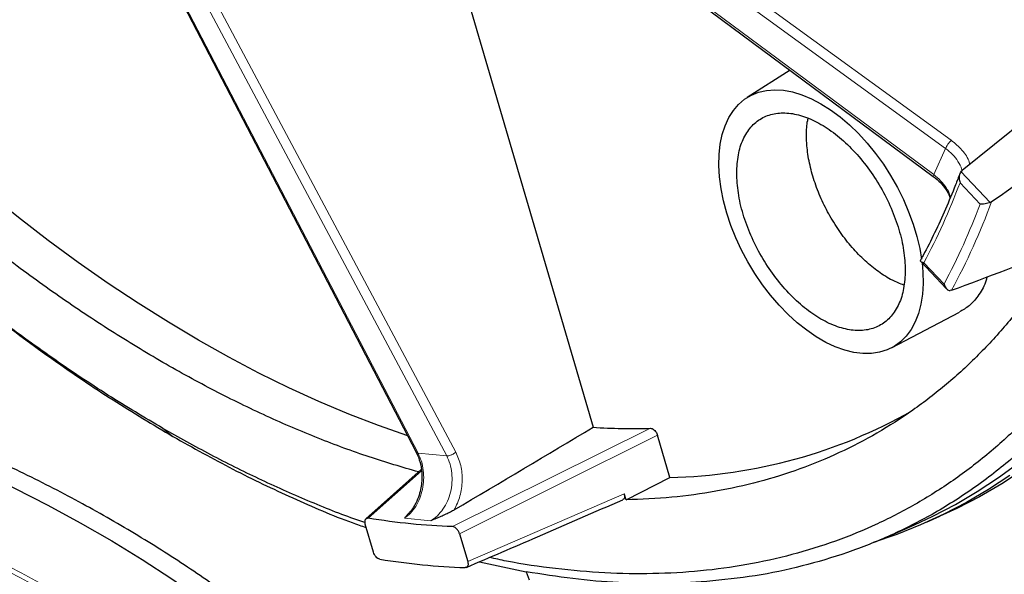
# Model space of a CAD drawing. Units: millimetres. Extents: x 0 to 420, y 0 to 381.
# Drawn here: x 370 to 397, y 137 to 153 of the extents above; entities that cross this region are included whole.
import ezdxf

# ---------------------------------------------------------------- set-up
doc = ezdxf.new("R2010")
doc.units = ezdxf.units.MM

msp = doc.modelspace()

# ---------------------------------------------------------------- linework, layer by layer
at = {"color": 8, "linetype": 'Continuous', "lineweight": 18}
for p, q in [((375.040863, 164.125314), (395.596785, 149.196766)), ((375.21684, 164.339151), (395.754983, 149.423583)), ((395.268752, 148.47163), (374.820718, 163.63867)), ((371.056734, 161.400545), (382.035323, 140.788456)), ((380.991777, 140.762733), (370.264192, 161.366904)), ((370.79567, 161.314304), (381.783719, 140.684355)), ((395.596785, 149.196766), (395.268752, 148.47163)), ((396.022015, 148.556772), (396.833262, 147.700415)), ((395.997704, 148.240537), (396.556053, 147.65114)), ((395.556716, 145.442048), (394.998367, 146.031445)), ((373.923436, 141.44677), (374.205203, 141.221665)), ((387.426557, 141.447918), (381.944399, 138.725267)), ((387.625097, 141.25382), (382.138408, 138.531152)), ((381.783719, 140.684355), (380.991777, 140.762733)), ((379.612184, 138.956085), (381.085587, 140.27455)), ((386.70259, 139.633338), (382.367569, 137.759993)), ((381.342957, 138.888059), (380.615438, 138.960061))]:
    msp.add_line(p, q, dxfattribs=at)
at = {"color": 7, "linetype": 'Continuous', "lineweight": 25}
for p, q in [((374.815153, 163.584844), (395.25865, 148.4211)), ((370.214518, 161.39114), (380.940344, 140.790245)), ((381.516744, 156.24425), (385.835602, 141.47636)), ((400.633244, 152.259476), (396.053439, 148.588343)), ((391.295033, 151.36107), (390.099795, 150.601169)), ((396.022015, 148.556772), (396.053439, 148.588343)), ((396.833262, 147.700415), (396.873526, 147.722653)), ((394.911391, 146.06337), (395.627393, 145.307553)), ((395.762891, 145.26753), (395.729374, 145.260206)), ((394.09825, 143.674891), (395.986108, 144.659638)), ((387.964972, 140.088474), (387.625097, 141.25382)), ((381.080429, 140.306522), (379.547074, 138.940894)), ((386.752265, 139.466176), (387.964972, 140.088474)), ((386.752265, 139.466176), (386.70259, 139.633338)), ((379.754443, 138.018612), (379.525282, 138.789771)), ((393.986407, 138.444528), (394.735923, 138.77619)), ((395.0685, 138.845728), (395.442529, 139.011237)), ((382.138408, 138.531152), (382.367569, 137.759993)), ((382.688513, 137.752406), (383.988157, 137.47582)), ((383.988983, 137.475935), (384.064841, 137.257479))]:
    msp.add_line(p, q, dxfattribs=at)
at = {"color": 7, "linetype": 'Continuous', "lineweight": 25, "flags": 128}
for points in [[(405.044768, 152.828989), (404.866724, 151.953926), (404.664374, 151.099218), (404.437886, 150.265576), (404.187447, 149.453689), (403.913266, 148.664232), (403.615569, 147.897858), (403.294603, 147.155204), (402.950635, 146.436884), (402.583949, 145.743494), (402.19485, 145.075609), (401.78366, 144.433784), (401.350721, 143.818549), (400.89639, 143.230416), (400.421045, 142.669871), (399.92508, 142.137379), (399.408906, 141.633383), (398.872951, 141.158299), (398.317659, 140.712521), (397.743491, 140.29642), (397.150923, 139.910341), (396.540445, 139.554602), (395.912565, 139.2295), (395.442529, 139.011237)], [(394.946781, 146.026012), (394.96985, 145.767299), (394.976066, 145.457609), (394.957432, 145.162939), (394.914112, 144.885875), (394.846488, 144.628855), (394.755153, 144.394136), (394.640909, 144.18378), (394.504762, 143.999638), (394.347907, 143.843326), (394.171722, 143.716219), (393.977757, 143.619434), (393.767716, 143.55382), (393.543444, 143.519955), (393.306912, 143.518137), (393.0602, 143.548381), (392.805474, 143.610422), (392.544975, 143.703714), (392.28099, 143.827437), (392.015841, 143.980505), (391.751856, 144.161571), (391.491357, 144.369046), (391.236632, 144.601105), (390.989919, 144.855709), (390.753388, 145.130621), (390.529116, 145.423424), (390.319074, 145.731546), (390.125109, 146.052279), (389.948925, 146.382805), (389.79207, 146.720217), (389.655922, 147.061552), (389.541679, 147.40381), (389.450343, 147.743983), (389.382719, 148.079081), (389.3394, 148.40616), (389.320766, 148.722344), (389.326982, 149.024857), (389.357992, 149.311038), (389.413525, 149.578374), (389.493093, 149.824515), (389.595995, 150.047297), (389.721328, 150.244763), (389.867991, 150.415177), (390.034694, 150.557042), (390.219972, 150.669112), (390.422198, 150.750401), (390.639593, 150.800194), (390.870249, 150.818056), (391.112136, 150.803827), (391.363131, 150.757634), (391.621027, 150.679882), (391.883558, 150.571255), (392.148416, 150.432707), (392.148416, 150.432707)], [(392.148416, 150.432707), (392.413274, 150.265457), (392.675804, 150.070972), (392.9337, 149.850964), (393.184695, 149.607365), (393.426583, 149.342315), (393.657238, 149.058145), (393.874634, 148.757352), (394.076859, 148.442578), (394.262138, 148.116591), (394.428841, 147.782254), (394.575503, 147.442507), (394.700836, 147.100334), (394.803739, 146.758744), (394.883306, 146.420737), (394.93386, 146.125784)], [(380.7047, 141.242842), (379.9007, 141.524392), (379.07632, 141.842214), (378.248214, 142.190735), (377.417122, 142.569645), (376.583789, 142.978604), (375.748961, 143.417246), (374.913385, 143.885178), (374.07781, 144.381981), (373.242982, 144.907212), (372.409649, 145.460398), (371.578557, 146.041046), (370.750451, 146.648636), (369.926071, 147.282623), (369.106155, 147.942441), (368.291437, 148.627498), (367.482646, 149.337182), (366.680507, 150.070857)], [(361.62955, 142.937032), (362.722474, 142.608289), (363.797521, 142.260454), (364.853689, 141.893853), (365.889996, 141.508825), (366.905479, 141.105729), (367.899191, 140.68494), (368.870209, 140.246849), (369.817628, 139.791865), (370.740567, 139.320411), (371.638168, 138.832925), (372.509595, 138.329861), (373.354037, 137.811687), (374.170708, 137.278886), (374.958849, 136.731952), (375.717726, 136.171396), (376.446633, 135.597738), (377.144891, 135.011512), (377.811852, 134.413265), (378.446893, 133.803552), (379.049425, 133.182941), (379.618887, 132.552009)], [(394.735923, 138.77619), (395.245401, 139.013766), (395.869598, 139.339511), (396.476441, 139.695731), (397.065428, 140.082131), (397.63607, 140.49839)], [(397.378279, 140.137287), (396.786725, 139.75106), (396.177273, 139.395132), (395.55043, 139.069797), (394.906715, 138.775325), (394.246661, 138.511961), (393.593456, 138.287107)]]:
    msp.add_lwpolyline(points, dxfattribs=at)
at = {"color": 8, "linetype": 'Continuous', "lineweight": 18}
for centre, radius, start, end in [((378.567717, 154.458025), 19.233146, 332.0453325, 339.273085), ((378.746734, 154.443982), 19.332792, 331.6629583, 339.6554592)]:
    msp.add_arc(centre, radius, start, end, dxfattribs=at)
at = {"color": 7, "linetype": 'Continuous', "lineweight": 25}
for centre, radius, start, end in [((387.658637, 154.305225), 14.22005, 271.2343885, 299.4927543), ((386.934232, 158.420021), 16.979242, 266.2901244, 271.6615624), ((383.014396, 156.901078), 19.323126, 260.8351251, 267.8606544)]:
    msp.add_arc(centre, radius, start, end, dxfattribs=at)
for centre, major_axis, ratio, start_param, end_param in [((376.441944, 178.732441), (116.083939, 82.992045), 0.260060666, 4.702479398, 4.73432895), ((374.34728, 174.102066), (96.670274, 31.943437), 0.336988619, 4.823482826, 4.855332377), ((-1032.023216, -606.746106), (1849.930941, 1029.196917), 0.025650448, 5.568050636, 5.571276353)]:
    msp.add_ellipse(centre, major_axis=major_axis, ratio=ratio, start_param=start_param, end_param=end_param, dxfattribs=at)
for points, knots in [([(374.205203, 210.239579), (374.763807, 209.906367), (375.882776, 209.238895), (377.557567, 208.100538), (379.224411, 206.866918), (380.875569, 205.533826), (382.503297, 204.109988), (384.102307, 202.598326), (385.669311, 200.999816), (387.202343, 199.318784), (388.696951, 197.561162), (390.146266, 195.73531), (391.543418, 193.849588), (392.883588, 191.909366), (394.163354, 189.916822), (395.381791, 187.876302), (396.535656, 185.794539), (397.61973, 183.681322), (398.628787, 181.546438), (399.559023, 179.396368), (400.407267, 177.234443), (401.173739, 175.064486), (401.856772, 172.893285), (402.453383, 170.730952), (402.960581, 168.587599), (403.376007, 166.470085), (403.697096, 164.38252), (403.92519, 162.327772), (404.060383, 160.31192), (404.102268, 158.344257), (404.050425, 156.434081), (403.904204, 154.587858), (403.661938, 152.81001), (403.325937, 151.102127), (402.898049, 149.468896), (402.380485, 147.917743), (401.775447, 146.456102), (401.084064, 145.089317), (400.305756, 143.821624), (399.443542, 142.653159), (398.500815, 141.586681), (397.482149, 140.626925), (396.392147, 139.778583), (395.258294, 139.061124), (394.087054, 138.469116), (392.88644, 137.991966), (391.632953, 137.620128), (390.335528, 137.345228), (389.433988, 137.251926), (388.983685, 137.205323)], [0, 0, 0, 0, 0.021369515, 0.042806384, 0.064277562, 0.08574874, 0.107185609, 0.128555124, 0.149924639, 0.171361508, 0.192832687, 0.214303865, 0.235740734, 0.257110249, 0.278479764, 0.299916633, 0.321387811, 0.342858989, 0.364295858, 0.385665373, 0.407034888, 0.428471757, 0.449942935, 0.471414113, 0.492850982, 0.514220497, 0.535590013, 0.557026882, 0.57849806, 0.599969238, 0.621406107, 0.642775622, 0.664145137, 0.685582006, 0.707053184, 0.728524362, 0.749961231, 0.771330746, 0.792700261, 0.81413713, 0.835608308, 0.857079487, 0.878516356, 0.899885871, 0.919881056, 0.939917657, 0.959968214, 0.980004814, 1, 1, 1, 1]), ([(373.923436, 209.689153), (374.429823, 209.388144), (375.446957, 208.783534), (376.983348, 207.753887), (378.536187, 206.624771), (380.103652, 205.383807), (381.678342, 204.034259), (383.250025, 202.579527), (384.75022, 201.083206), (386.167893, 199.568835), (387.507474, 198.044098), (388.819399, 196.453972), (390.104034, 194.795453), (391.350845, 193.080708), (392.557985, 191.31031), (393.717736, 189.494914), (394.826492, 187.638941), (395.879427, 185.750754), (396.871747, 183.83865), (397.801394, 181.908027), (398.663028, 179.970832), (399.45705, 178.029017), (400.178213, 176.09772), (400.828915, 174.175198), (401.404587, 172.279158), (401.909045, 170.404161), (402.338885, 168.569755), (402.698716, 166.767046), (402.98665, 165.016665), (403.207478, 163.306704), (403.361036, 161.658152), (403.451746, 160.056664), (403.483032, 158.430509), (403.445528, 156.765907), (403.326433, 155.060497), (403.123698, 153.384374), (402.832996, 151.742143), (402.45144, 150.144017), (401.977413, 148.602745), (401.4316, 147.185467), (400.82891, 145.896315), (400.178202, 144.725062), (399.457043, 143.626415), (398.663014, 142.60135), (397.801387, 141.658985), (396.871731, 140.801704), (395.879418, 140.035316), (394.826474, 139.362816), (393.717727, 138.786993), (392.557965, 138.310616), (391.350837, 137.933948), (390.104008, 137.658767), (388.819407, 137.483357), (387.507381, 137.408323), (386.168141, 137.428858), (384.8128, 137.550895), (383.74477, 137.699848), (383.125641, 137.837796), (382.968852, 137.87273)], [0, 0, 0, 0, 0.018164602, 0.03648562, 0.055258556, 0.074318965, 0.093649488, 0.113356253, 0.133181245, 0.150889704, 0.168597723, 0.186585974, 0.204573776, 0.222753513, 0.240932797, 0.259209813, 0.277486373, 0.295763389, 0.314039949, 0.332219686, 0.35039897, 0.36838722, 0.386375023, 0.404083483, 0.421791501, 0.439140159, 0.456488385, 0.473407332, 0.490325841, 0.506756401, 0.52318652, 0.539081742, 0.554976523, 0.573141235, 0.591462143, 0.610235079, 0.629295488, 0.648626011, 0.668332776, 0.688157768, 0.705866227, 0.723574246, 0.741562497, 0.759550299, 0.777730036, 0.79590932, 0.814186336, 0.832462896, 0.850739912, 0.869016472, 0.887196209, 0.905375493, 0.923363743, 0.941351546, 0.959060006, 0.976768025, 0.994116682, 1, 1, 1, 1]), ([(394.445277, 145.411582), (394.338556, 145.45226), (394.104638, 145.541421), (393.740323, 145.771635), (393.364071, 146.077365), (393.009085, 146.443493), (392.679416, 146.863586), (392.390219, 147.318916), (392.144541, 147.804561), (391.953608, 148.298224), (391.819913, 148.794278), (391.756378, 149.214152), (391.743028, 149.608725), (391.751261, 149.867224), (391.789026, 150.007083), (391.79398, 150.025429)], [0, 0, 0, 0, 0.073201276, 0.160446907, 0.245234045, 0.332479997, 0.417267451, 0.504513737, 0.589301384, 0.676547881, 0.761335496, 0.848581974, 0.902412015, 0.987198718, 1, 1, 1, 1]), ([(381.004969, 140.239316), (380.551316, 140.371692), (379.631809, 140.640003), (378.226402, 141.160945), (376.798651, 141.770445), (375.362901, 142.471388), (373.923442, 143.25949), (372.483947, 144.133285), (371.048304, 145.090402), (369.620159, 146.127905), (368.203846, 147.244705), (366.801066, 148.431612), (365.882479, 149.283038), (365.423186, 149.708751)], [0, 0, 0, 0, 0.0887396301, 0.1798656671, 0.2709917041, 0.3621177411, 0.453243778, 0.544369815, 0.635495852, 0.726621889, 0.817747926, 0.908873963, 1, 1, 1, 1]), ([(373.923436, 141.44677), (373.41705, 141.747783), (372.399919, 142.352401), (370.863506, 143.381988), (369.310756, 144.511338), (367.742948, 145.751409), (366.16957, 147.104367), (364.86735, 148.295094), (364.102353, 149.066061), (363.85215, 149.318217)], [0, 0, 0, 0, 0.147758622, 0.296789592, 0.449496661, 0.604542161, 0.761784879, 0.922088108, 1, 1, 1, 1]), ([(395.994041, 148.505789), (395.953405, 148.397864), (395.826161, 148.059921), (395.596797, 147.507669), (395.298708, 146.857297), (395.064321, 146.393589), (394.930223, 146.14594), (394.906744, 146.102579)], [0, 0, 0, 0, 0.127423907, 0.399001083, 0.670627274, 0.942330521, 1, 1, 1, 1]), ([(395.258603, 148.421134), (395.329761, 148.36271), (395.457286, 148.258007), (395.585658, 148.096143), (395.659886, 147.971694), (395.701405, 147.883968), (395.715968, 147.839169), (395.721762, 147.821347)], [0, 0, 0, 0, 0.3297944158, 0.5910344101, 0.7845931813, 0.9143077294, 1, 1, 1, 1]), ([(396.022015, 148.556772), (396.011445, 148.539416), (395.987669, 148.500377), (395.972237, 148.412764), (395.976476, 148.322846), (395.990579, 148.263282), (395.997619, 148.240809), (395.997704, 148.240537)], [0, 0, 0, 0, 0.194248397, 0.436905547, 0.778714373, 0.997320534, 1, 1, 1, 1]), ([(396.833262, 147.700415), (396.813093, 147.692911), (396.768486, 147.676316), (396.688073, 147.658329), (396.614791, 147.649854), (396.572057, 147.65008), (396.556246, 147.651127), (396.556053, 147.65114)], [0, 0, 0, 0, 0.201042548, 0.444631192, 0.772539899, 0.99722212, 1, 1, 1, 1]), ([(394.998367, 146.031445), (394.99817, 146.031471), (394.981932, 146.03361), (394.944161, 146.041281), (394.909219, 146.060801), (394.896254, 146.08363), (394.906289, 146.097932), (394.908749, 146.101437)], [0, 0, 0, 0, 0.003029253, 0.250173067, 0.636602874, 0.910937381, 1, 1, 1, 1]), ([(367.769863, 145.751529), (368.260705, 145.349751), (369.293586, 144.504288), (370.888704, 143.334628), (372.54417, 142.211063), (373.651525, 141.551465), (374.205203, 141.221665)], [0, 0, 0, 0, 0.231862132, 0.487908163, 0.743954119, 1, 1, 1, 1]), ([(396.745549, 145.639513), (396.738161, 145.60915), (396.691785, 145.418562), (396.528175, 145.142706), (396.283975, 144.836755), (396.074644, 144.719965), (395.981448, 144.66797)], [0, 0, 0, 0, 0.063334971, 0.397563799, 0.73179262, 1, 1, 1, 1]), ([(395.556716, 145.442048), (395.556792, 145.441777), (395.567429, 145.403981), (395.594155, 145.34288), (395.64671, 145.284647), (395.69248, 145.260588), (395.719376, 145.26031), (395.729374, 145.260206)], [0, 0, 0, 0, 0.002778403, 0.387488888, 0.666778845, 0.876135534, 1, 1, 1, 1]), ([(379.516211, 138.840152), (379.444222, 138.864007), (378.924263, 139.036307), (377.944325, 139.434731), (376.594448, 140.032305), (375.252698, 140.699591), (374.366521, 141.197712), (373.923436, 141.44677)], [0, 0, 0, 0, 0.039238583, 0.283409986, 0.527574841, 0.763789032, 1, 1, 1, 1]), ([(374.205203, 141.221665), (374.75898, 140.911811), (375.866534, 140.292102), (377.521413, 139.509386), (378.751592, 138.977175), (379.422834, 138.746265), (379.551348, 138.702056)], [0, 0, 0, 0, 0.308947673, 0.617895399, 0.926843179, 1, 1, 1, 1]), ([(387.426557, 141.447918), (387.442199, 141.446257), (387.473496, 141.442934), (387.524776, 141.411003), (387.570874, 141.363517), (387.606112, 141.308138), (387.619203, 141.270684), (387.625097, 141.25382)], [0, 0, 0, 0, 0.212919977, 0.426005678, 0.63440699, 0.83538429, 1, 1, 1, 1]), ([(380.940434, 140.79007), (380.980817, 140.697319), (381.055896, 140.524879), (381.098187, 140.244965), (381.099231, 140.005822), (381.072626, 139.79377), (381.020631, 139.581317), (380.925094, 139.353228), (380.817042, 139.168705), (380.729343, 139.096269), (380.705712, 139.076751)], [0, 0, 0, 0, 0.170935743, 0.317796065, 0.440104446, 0.538180004, 0.645245872, 0.779622768, 0.94061873, 1, 1, 1, 1]), ([(301.67052, 118.367246), (301.687921, 118.544099), (301.72634, 118.934552), (301.823696, 119.537174), (301.955034, 120.174702), (302.118551, 120.809776), (302.312956, 121.44191), (302.538377, 122.070587), (302.794531, 122.695312), (303.081215, 123.315597), (303.398179, 123.930961), (303.745162, 124.540935), (304.121881, 125.145053), (304.528033, 125.742857), (304.9633, 126.333893), (305.427342, 126.917713), (305.9198, 127.49387), (306.440297, 128.061921), (306.988434, 128.621429), (307.563789, 129.171957), (308.165924, 129.713076), (308.794374, 130.24436), (309.448657, 130.765386), (310.128267, 131.27574), (310.832679, 131.775014), (311.561344, 132.262805), (312.313695, 132.738721), (313.089142, 133.202374), (313.887076, 133.653388), (314.706872, 134.091396), (315.547882, 134.516041), (316.409445, 134.926978), (317.29088, 135.32387), (318.19149, 135.706394), (319.110561, 136.074236), (320.047364, 136.427096), (321.001155, 136.764685), (321.971176, 137.086726), (322.956656, 137.392956), (323.956811, 137.683125), (324.970844, 137.956994), (325.997948, 138.21434), (327.037303, 138.454952), (328.088082, 138.678634), (329.149447, 138.885203), (330.220551, 139.074489), (331.300541, 139.246339), (332.388554, 139.400611), (333.483722, 139.537181), (334.585172, 139.655935), (335.692026, 139.756778), (336.803399, 139.839626), (337.918405, 139.904413), (339.036154, 139.951085), (340.155754, 139.979605), (341.276312, 139.989948), (342.396934, 139.982107), (343.516724, 139.956087), (344.634788, 139.91191), (345.750234, 139.849612), (346.862172, 139.769243), (347.969714, 139.67087), (349.071977, 139.554572), (350.168081, 139.420444), (351.25715, 139.268596), (352.338317, 139.099151), (353.410717, 138.912249), (354.473496, 138.708041), (355.525806, 138.486694), (356.566807, 138.248391), (357.595669, 137.993324), (358.611571, 137.721704), (359.613703, 137.433753), (360.601267, 137.129707), (361.573476, 136.809814), (362.529556, 136.474337), (363.468746, 136.123552), (364.390298, 135.757746), (365.293481, 135.37722), (366.177578, 134.982286), (367.041887, 134.573267), (367.885724, 134.150501), (368.708422, 133.714333), (369.509332, 133.265122), (370.287823, 132.803234), (371.043284, 132.329049), (371.775122, 131.842953), (372.482766, 131.345343), (373.165662, 130.836624), (373.823281, 130.31721), (374.455114, 129.78752), (375.060675, 129.247981), (375.6395, 128.699022), (376.19115, 128.14108), (376.715204, 127.574596), (377.211266, 127.000011), (377.678963, 126.417772), (378.117942, 125.828326), (378.527871, 125.232122), (378.90844, 124.629611), (379.259358, 124.021244), (379.580354, 123.407473), (379.871174, 122.788755), (380.131588, 122.165547), (380.361359, 121.538312), (380.560364, 120.907521), (380.728144, 120.273644), (380.865585, 119.637187), (380.968645, 118.998563), (381.027834, 118.54299), (381.04331, 118.300269), (381.045163, 118.271212)], [0, 0, 0, 0, 0.007719785, 0.017043663, 0.026364337, 0.035680887, 0.04499258, 0.054298888, 0.063599487, 0.072894252, 0.082183227, 0.091466605, 0.100744695, 0.110017888, 0.119286634, 0.128551411, 0.137812708, 0.147071005, 0.156326763, 0.165580412, 0.174832349, 0.184082932, 0.19333248, 0.202581274, 0.211829557, 0.221077539, 0.230325397, 0.239573246, 0.248821203, 0.258069374, 0.267317846, 0.276566686, 0.285815944, 0.295065658, 0.304315853, 0.313566546, 0.322817742, 0.332069443, 0.341321641, 0.350574325, 0.359827481, 0.36908109, 0.378335129, 0.387589577, 0.396844406, 0.40609959, 0.415355101, 0.42461091, 0.433866987, 0.443123301, 0.452379823, 0.461636521, 0.470893363, 0.480150319, 0.489407356, 0.498664444, 0.507921549, 0.517178637, 0.526435668, 0.535692611, 0.544949435, 0.554206107, 0.563462596, 0.572718869, 0.581974896, 0.591230645, 0.600486086, 0.609741187, 0.61899592, 0.628250254, 0.637504163, 0.646757619, 0.656010599, 0.665263078, 0.674515038, 0.683766462, 0.693017337, 0.702267655, 0.711517414, 0.72076662, 0.730015286, 0.739263435, 0.748511103, 0.757758339, 0.767005207, 0.77625179, 0.785498193, 0.794744536, 0.803990928, 0.813237542, 0.822484587, 0.831732304, 0.840980972, 0.85023091, 0.859482476, 0.868736069, 0.877992122, 0.887251102, 0.896513497, 0.905779806, 0.915050524, 0.92432612, 0.933607012, 0.942893539, 0.95218593, 0.961484274, 0.970788492, 0.98009831, 0.98941325, 0.998732628, 1, 1, 1, 1]), ([(386.70259, 139.633338), (386.707467, 139.611216), (386.717324, 139.566506), (386.706063, 139.51227), (386.687103, 139.479894), (386.668683, 139.475296), (386.664955, 139.474366)], [0, 0, 0, 0, 0.299699687, 0.605680822, 0.920189542, 1, 1, 1, 1]), ([(382.330645, 137.598807), (382.986242, 137.879411), (384.432835, 138.498571), (385.876504, 139.127912), (386.665901, 139.472035)], [0, 0, 0, 0, 0.4532002608, 1, 1, 1, 1]), ([(380.615438, 138.960061), (380.635772, 138.983749), (380.66655, 139.019605), (380.700279, 139.055861), (380.711726, 139.068164)], [0, 0, 0, 0, 0.660643957, 1, 1, 1, 1]), ([(381.994352, 139.187759), (381.96033, 139.168539), (381.886883, 139.127047), (381.75985, 139.066163), (381.625911, 139.006342), (381.486198, 138.947172), (381.3928, 138.908628), (381.342957, 138.888059)], [0, 0, 0, 0, 0.177918875, 0.384090892, 0.591829956, 0.782179273, 1, 1, 1, 1]), ([(379.612184, 138.956085), (379.594211, 138.956278), (379.567357, 138.956567), (379.541224, 138.937104), (379.526564, 138.916507), (379.51725, 138.890238), (379.514018, 138.859461), (379.516072, 138.825613), (379.522213, 138.801714), (379.525282, 138.789771)], [0, 0, 0, 0, 0.257064188, 0.384096919, 0.510567054, 0.634616771, 0.757874926, 0.879009506, 1, 1, 1, 1]), ([(382.138408, 138.531152), (382.134354, 138.543175), (382.126236, 138.567252), (382.107714, 138.602715), (382.085432, 138.636041), (382.059468, 138.665804), (382.031298, 138.69065), (381.991669, 138.716631), (381.963349, 138.721805), (381.944399, 138.725267)], [0, 0, 0, 0, 0.120816524, 0.241953284, 0.365152869, 0.48948874, 0.615714326, 0.742854488, 1, 1, 1, 1]), ([(379.936686, 137.82463), (379.918349, 137.830045), (379.881966, 137.840788), (379.826962, 137.88772), (379.780397, 137.949485), (379.763031, 137.99574), (379.754443, 138.018612)], [0, 0, 0, 0, 0.2575594896, 0.5110064564, 0.7581953388, 1, 1, 1, 1]), ([(382.367569, 137.759993), (382.372469, 137.737476), (382.382371, 137.691966), (382.370804, 137.635952), (382.341207, 137.597397), (382.309194, 137.593423), (382.293065, 137.591421)], [0, 0, 0, 0, 0.241903889, 0.488926864, 0.742507038, 1, 1, 1, 1]), ([(388.98496, 137.205532), (388.584198, 137.181427), (387.782672, 137.133215), (386.54287, 137.165956), (385.280702, 137.268595), (384.419552, 137.406774), (383.988972, 137.475865)], [0, 0, 0, 0, 0.249999532, 0.499999932, 0.749996832, 1, 1, 1, 1])]:
    msp.add_open_spline(points, degree=3, knots=knots, dxfattribs=at)
for points in [[(389.814963, 148.513618), (389.823648, 148.684963), (389.841017, 149.027653), (389.97977, 149.456297), (390.195425, 149.800663), (390.487857, 150.042806), (390.843641, 150.174682), (391.249691, 150.190886), (391.690246, 150.090885), (392.148416, 149.878499), (392.606586, 149.561893), (393.04714, 149.153241), (393.45319, 148.668222), (393.808974, 148.125566), (394.101407, 147.545788), (394.317062, 146.952432), (394.455815, 146.363587), (394.473184, 146.000843), (394.481868, 145.819471)], [(394.481868, 145.819471), (394.473184, 145.648126), (394.455815, 145.305435), (394.317062, 144.876792), (394.101407, 144.532425), (393.808974, 144.290283), (393.45319, 144.158406), (393.04714, 144.142202), (392.606586, 144.242203), (392.148416, 144.45459), (391.690246, 144.771195), (391.249691, 145.179847), (390.843641, 145.664867), (390.487857, 146.207523), (390.195425, 146.787301), (389.97977, 147.380657), (389.841017, 147.969501), (389.823648, 148.332246), (389.814963, 148.513618)], [(398.773434, 146.408105), (398.546987, 146.050259), (398.094093, 145.334567), (397.33309, 144.361808), (396.514806, 143.466164), (395.635414, 142.657038), (394.698851, 141.934686), (393.707164, 141.30154), (392.663109, 140.759096), (391.569363, 140.308993), (390.429053, 139.951791), (389.244369, 139.690771), (388.021541, 139.517916), (387.175357, 139.483423), (386.752265, 139.466176)], [(380.179834, 132.807359), (379.843294, 133.177072), (379.170213, 133.916499), (378.033805, 134.984676), (376.808504, 136.01906), (375.488419, 137.014047), (374.079727, 137.967597), (372.585677, 138.876847), (371.01064, 139.739343), (369.358865, 140.552564), (367.635309, 141.314632), (365.843509, 142.021984), (363.993173, 142.678018), (362.712309, 143.066579), (362.071877, 143.26086)], [(381.944399, 138.725267), (381.561348, 138.744717), (380.795247, 138.783617), (380.006539, 138.898596), (379.612184, 138.956085)]]:
    msp.add_open_spline(points, degree=3, dxfattribs=at)
at = {"color": 8, "linetype": 'Continuous', "lineweight": 18}
for points in [[(395.754983, 149.423583), (395.740075, 149.407272), (395.710258, 149.374652), (395.663251, 149.311568), (395.621829, 149.247868), (395.605133, 149.2138), (395.596785, 149.196766)], [(395.997704, 148.240537), (395.845676, 147.857018), (395.541622, 147.089981), (395.179452, 146.38429), (394.998367, 146.031445)], [(382.035323, 140.788456), (382.016811, 140.773375), (381.979788, 140.743214), (381.909453, 140.707797), (381.839148, 140.685025), (381.802195, 140.684579), (381.783719, 140.684355)]]:
    msp.add_open_spline(points, degree=3, dxfattribs=at)
for points, knots in [([(395.754983, 149.423583), (395.858633, 149.334522), (396.066933, 149.155543), (396.23353, 148.912884), (396.262504, 148.7781), (396.26657, 148.759187)], [0, 0, 0, 0, 0.45988912, 0.92421088, 1, 1, 1, 1]), ([(396.05039, 148.58932), (396.048048, 148.600688), (396.030874, 148.684038), (395.945491, 148.835627), (395.799043, 149.033564), (395.664204, 149.142365), (395.596784, 149.196765)], [0, 0, 0, 0, 0.05001056, 0.366680541, 0.683340844, 1, 1, 1, 1]), ([(395.260007, 148.422852), (395.257575, 148.42565), (395.252157, 148.431885), (395.262856, 148.457509), (395.268752, 148.47163)], [0, 0, 0, 0, 0.4488885628, 1, 1, 1, 1]), ([(395.732091, 147.846343), (395.727799, 147.865831), (395.708196, 147.954831), (395.618667, 148.111862), (395.470317, 148.307222), (395.33594, 148.416827), (395.268752, 148.471629)], [0, 0, 0, 0, 0.085462836, 0.390315159, 0.695158165, 1, 1, 1, 1]), ([(360.8365, 141.57321), (361.495695, 141.318891), (362.810069, 140.811802), (364.706269, 140.011831), (366.542884, 139.185671), (368.310405, 138.331089), (370.014249, 137.4519), (371.083044, 136.847886), (371.616982, 136.546139)], [0, 0, 0, 0, 0.167648664, 0.334276561, 0.49996377, 0.666984103, 0.833635258, 1, 1, 1, 1]), ([(371.598854, 136.407855), (371.064576, 136.709873), (369.994995, 137.31449), (368.28974, 138.194512), (366.52087, 139.049758), (364.682815, 139.876508), (362.784943, 140.677058), (361.469115, 141.184551), (360.809115, 141.439102)], [0, 0, 0, 0, 0.16634867, 0.333016746, 0.500045826, 0.665663243, 0.832301651, 1, 1, 1, 1]), ([(380.615438, 138.960062), (380.673299, 139.003588), (380.789019, 139.090638), (380.932702, 139.281385), (381.045284, 139.505229), (381.119692, 139.756028), (381.152941, 140.020564), (381.142429, 140.285472), (381.09189, 140.540983), (381.025147, 140.688816), (380.991776, 140.762732)], [0, 0, 0, 0, 0.125007731, 0.250013435, 0.375018253, 0.500021355, 0.625021204, 0.750016843, 0.875008661, 1, 1, 1, 1]), ([(380.991777, 140.762733), (380.975771, 140.765717), (380.951526, 140.770238), (380.94561, 140.786444), (380.9436, 140.79195)], [0, 0, 0, 0, 0.660198824, 1, 1, 1, 1]), ([(381.342957, 138.88806), (381.405449, 138.931127), (381.530433, 139.017261), (381.68746, 139.206687), (381.812169, 139.429331), (381.896911, 139.679107), (381.938223, 139.942845), (381.93304, 140.207226), (381.885107, 140.462479), (381.817514, 140.610396), (381.783718, 140.684355)], [0, 0, 0, 0, 0.125007701, 0.250013405, 0.375018224, 0.500021326, 0.625021177, 0.750016815, 0.875008634, 1, 1, 1, 1]), ([(382.035323, 140.788456), (382.08749, 140.667785), (382.192328, 140.425279), (382.22693, 139.998007), (382.170796, 139.566002), (382.053168, 139.313843), (381.994352, 139.187759)], [0, 0, 0, 0, 0.248485345, 0.499365715, 0.749672896, 1, 1, 1, 1])]:
    msp.add_open_spline(points, degree=3, knots=knots, dxfattribs=at)

doc.saveas('drawing.dxf')
